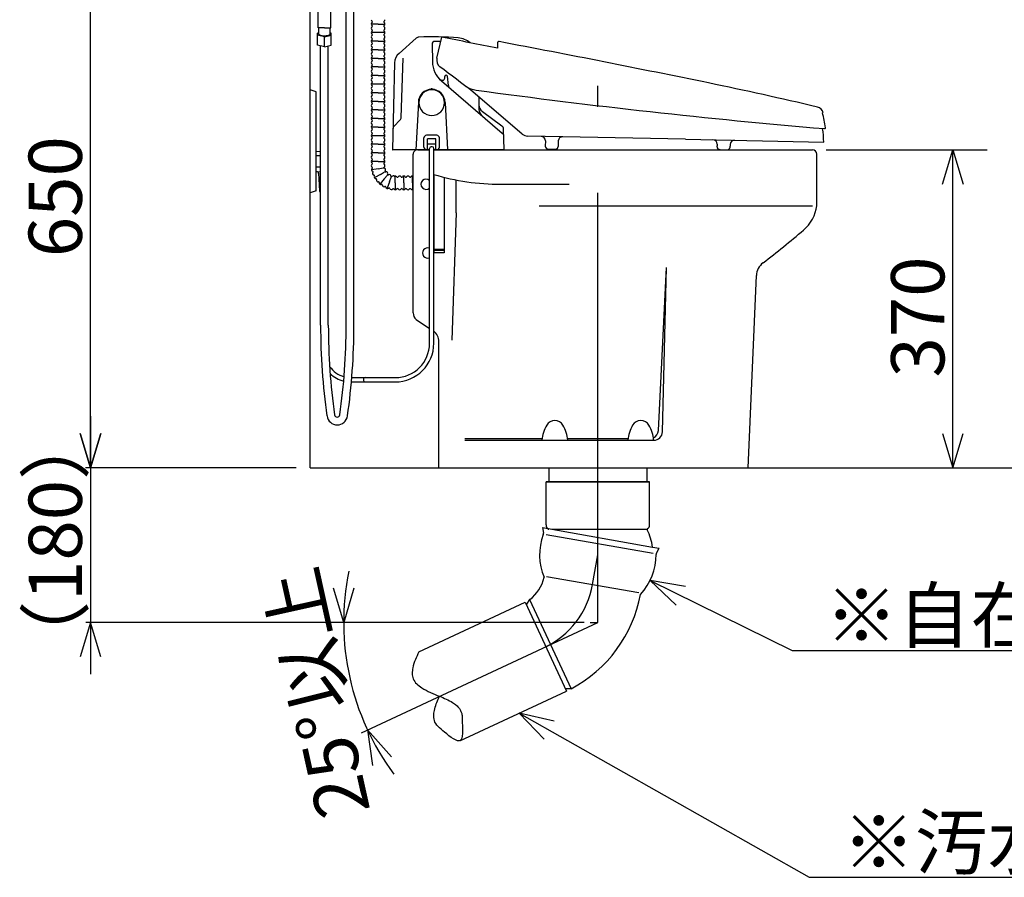
# Model space of a CAD drawing. Extents: x 24 to 283, y 19 to 184.
# Drawn here: x 46 to 103, y 19 to 68 of the extents above; entities that cross this region are included whole.
import ezdxf

# ---------------------------------------------------------------- set-up
doc = ezdxf.new("R2010")
doc.units = 0
doc.header["$LTSCALE"] = 20
doc.linetypes.add('CENTER', pattern=[2, 1.25, -0.25, 0.25, -0.25])
for name, color, linetype in [('00', 7, 'CONTINUOUS'), ('022', 41, 'CONTINUOUS'), ('05', 9, 'CONTINUOUS')]:
    doc.layers.add(name, color=color, linetype=linetype)
doc.styles.add('KNJYOKO', font='TXT', dxfattribs={"bigfont": 'BIGFONT'})
doc.dimstyles.get("Standard").update_dxf_attribs({"dimtxt": 2.5, "dimasz": 2.5, "dimexe": 1.25, "dimexo": 0.625, "dimtad": 1, "dimcen": 2.5, "dimazin": 3, "dimtfac": 1, "dimtmove": 0, "dimatfit": 3})

# ---------------------------------------------------------------- blocks, each defined once
blk = doc.blocks.new('*D0')
at = {"layer": '00', "color": 0, "linetype": 'BYBLOCK'}
for p, q in [((62.255, 74.904), (48.272, 74.904)), ((49.672, 72.904), (50.272, 74.904)), ((50.272, 42.404), (50.272, 74.904)), ((50.272, 74.904), (50.872, 72.904)), ((49.672, 44.404), (50.272, 42.404)), ((50.272, 42.404), (50.872, 44.404)), ((62.255, 42.404), (49.979, 42.404))]:
    blk.add_line(p, q, dxfattribs=at)
blk.add_text('650', height=3.1, rotation=90, dxfattribs=at).set_placement((49.772, 54.659))
blk = doc.blocks.new('*D1')
at = {"layer": '00', "color": 0, "linetype": 'BYBLOCK'}
for p, q in [((50.272, 45.404), (50.272, 30.404)), ((50.272, 42.404), (49.672, 44.404)), ((50.872, 44.404), (50.272, 42.404)), ((50.272, 33.404), (49.672, 31.404)), ((79.005, 33.404), (50.007, 33.404)), ((50.872, 31.404), (50.272, 33.404))]:
    blk.add_line(p, q, dxfattribs=at)
at = {"layer": '00', "color": 0, "linetype": 'BYBLOCK', "style": 'KNJYOKO'}
blk.add_text('（180）', height=3.1, rotation=90, dxfattribs=at).set_placement((49.772, 30.429))
blk = doc.blocks.new('*D3')
at = {"layer": '00', "color": 0, "linetype": 'BYBLOCK'}
for p, q in [((96.355, 77.904), (120.689, 77.904)), ((118.089, 75.904), (118.689, 77.904)), ((118.689, 42.404), (118.689, 77.904)), ((118.689, 77.904), (119.289, 75.904)), ((118.089, 44.404), (118.689, 42.404)), ((118.689, 42.404), (119.289, 44.404))]:
    blk.add_line(p, q, dxfattribs=at)
at = {"layer": '00', "color": 0, "linetype": 'BYBLOCK', "style": 'KNJYOKO'}
blk.add_text('（710）', height=3.1, rotation=90, dxfattribs=at).set_placement((118.189, 52.679))
blk = doc.blocks.new('M0')
at = {"layer": '00', "color": 0, "linetype": 'BYBLOCK'}
for p, q in [((0, 0), (8.271, -4.077)), ((2.059, -0.346), (0, 0)), ((0, 0), (1.529, -1.422)), ((8.271, -4.077), (30.697, -4.077))]:
    blk.add_line(p, q, dxfattribs=at)
at = {"layer": '00', "color": 0, "linetype": 'BYBLOCK', "style": 'KNJYOKO'}
blk.add_text('※自在エルボ', height=3.1, dxfattribs=at).set_placement((10.197, -3.577))
blk = doc.blocks.new('M1')
at = {"layer": '00', "color": 0, "linetype": 'BYBLOCK'}
for p, q in [((0, 0), (16.882, -9.554)), ((2.036, -0.463), (0, 0)), ((0, 0), (1.445, -1.507)), ((16.882, -9.554), (47.991, -9.554))]:
    blk.add_line(p, q, dxfattribs=at)
at = {"layer": '00', "color": 0, "linetype": 'BYBLOCK', "style": 'KNJYOKO'}
blk.add_text('※汚水管', height=3.1, dxfattribs=at).set_placement((18.808, -9.054))
blk = doc.blocks.new('*D8')
at = {"layer": '00', "color": 0, "linetype": 'BYBLOCK'}
for p, q in [((65.012, 33.404), (64.412, 35.404)), ((65.612, 35.404), (65.012, 33.404)), ((78.565, 33.404), (63.012, 33.404)), ((67.787, 25.593), (66.398, 27.152)), ((66.398, 27.152), (66.699, 25.086))]:
    blk.add_line(p, q, dxfattribs=at)
blk.add_arc((79.805, 33.404), 14.793, 168.38084, 216.61916, dxfattribs=at)
at = {"layer": '00', "color": 0, "linetype": 'BYBLOCK', "style": 'KNJYOKO'}
blk.add_text('25%%d以上', height=3.1, rotation=102.5, dxfattribs=at).set_placement((66.567, 22.46))
blk = doc.blocks.new('*D18')
at = {"layer": '00', "color": 0, "linetype": 'BYBLOCK'}
for p, q in [((93.105, 60.904), (102.479, 60.904)), ((99.879, 58.904), (100.479, 60.904)), ((100.479, 42.404), (100.479, 60.904)), ((100.479, 60.904), (101.079, 58.904)), ((99.879, 44.404), (100.479, 42.404)), ((100.479, 42.404), (101.079, 44.404))]:
    blk.add_line(p, q, dxfattribs=at)
blk.add_text('370', height=3.1, rotation=90, dxfattribs=at).set_placement((99.979, 47.659))

msp = doc.modelspace()

# ---------------------------------------------------------------- linework, layer by layer
at = {"layer": '00', "color": 3, "linetype": 'CONTINUOUS'}
for p, q in [((63.055, 42.404), (63.055, 98.817)), ((65.157, 50.696), (65.157, 72.199)), ((65.607, 50.696), (65.607, 72.199)), ((63.518, 68.014), (63.518, 70.257)), ((64.268, 68.014), (64.268, 70.257)), ((67.013, 68.229), (66.636, 68.229)), ((67.013, 68.229), (67.39, 68.229)), ((63.493, 67.695), (63.568, 67.733)), ((63.493, 67.004), (63.493, 67.695)), ((63.893, 68.014), (63.518, 68.014)), ((63.568, 67.63), (63.568, 68.014)), ((63.893, 68.014), (64.268, 68.014)), ((64.218, 67.63), (64.218, 68.014)), ((64.218, 67.733), (64.293, 67.695)), ((64.293, 67.004), (64.293, 67.695)), ((67.39, 67.729), (66.636, 67.729)), ((63.893, 67.478), (63.493, 67.583)), ((63.893, 67.478), (64.293, 67.583)), ((63.893, 66.898), (63.893, 67.478)), ((67.013, 67.229), (66.636, 67.229)), ((67.013, 67.229), (67.39, 67.229)), ((63.893, 66.898), (63.493, 67.004)), ((63.668, 50.696), (63.668, 66.958)), ((63.893, 66.898), (64.293, 67.004)), ((64.118, 50.696), (64.118, 66.958)), ((67.013, 66.729), (66.636, 66.729)), ((67.013, 66.729), (67.39, 66.729)), ((67.013, 66.229), (66.636, 66.229)), ((67.013, 66.229), (67.39, 66.229)), ((67.013, 65.729), (66.636, 65.729)), ((67.013, 65.729), (67.39, 65.729)), ((67.013, 65.229), (66.636, 65.229)), ((67.013, 65.229), (67.39, 65.229)), ((63.055, 58.404), (63.055, 64.404)), ((63.405, 64.279), (63.055, 64.404)), ((63.405, 58.529), (63.405, 64.279)), ((67.39, 64.729), (66.636, 64.729)), ((67.013, 64.229), (66.636, 64.229)), ((67.013, 64.229), (67.39, 64.229)), ((67.013, 63.729), (66.636, 63.729)), ((67.013, 63.729), (67.39, 63.729)), ((67.013, 63.229), (66.636, 63.229)), ((67.013, 63.229), (67.39, 63.229)), ((67.013, 62.729), (66.636, 62.729)), ((67.013, 62.729), (67.39, 62.729)), ((67.013, 62.229), (66.636, 62.229)), ((67.013, 62.229), (67.39, 62.229)), ((67.39, 61.729), (66.636, 61.729)), ((63.405, 60.829), (63.668, 60.811)), ((67.013, 61.229), (66.636, 61.229)), ((67.013, 61.229), (67.39, 61.229)), ((69.32, 60.904), (69.342, 60.904)), ((69.32, 60.904), (70.01, 60.904)), ((69.32, 60.904), (70.01, 60.904)), ((69.907, 60.904), (70.01, 60.904)), ((70.01, 49.654), (70.01, 60.986)), ((70.26, 49.654), (70.26, 60.986)), ((70.26, 60.904), (73.095, 60.904)), ((70.26, 60.904), (92.305, 60.904)), ((70.26, 60.904), (73.095, 60.904)), ((63.405, 59.954), (63.405, 60.704)), ((63.668, 60.554), (63.405, 60.554)), ((67.013, 60.729), (66.636, 60.729)), ((67.013, 60.229), (66.636, 60.229)), ((67.013, 60.729), (67.39, 60.729)), ((67.013, 60.229), (67.39, 60.229)), ((69.055, 51.422), (69.055, 60.654)), ((92.555, 57.654), (92.555, 60.654)), ((63.668, 59.904), (63.405, 59.904)), ((63.405, 59.629), (63.668, 59.648)), ((67.029, 59.806), (66.657, 59.74)), ((67.029, 59.806), (67.301, 59.854)), ((67.147, 59.479), (67.395, 59.622)), ((63.552, 59.558), (63.604, 58.503)), ((67.147, 59.479), (66.821, 59.291)), ((67.371, 59.213), (67.128, 58.924)), ((67.371, 59.213), (67.56, 59.439)), ((67.671, 59.04), (67.542, 58.685)), ((67.671, 59.04), (67.772, 59.317)), ((68.013, 58.979), (68.013, 59.356)), ((68.013, 58.979), (68.013, 59.356)), ((68.513, 58.979), (68.513, 59.356)), ((69.013, 58.979), (69.013, 59.356)), ((69.013, 58.979), (69.013, 59.356)), ((70.855, 59.314), (70.855, 54.904)), ((71.555, 57.244), (71.555, 59.157)), ((63.405, 58.529), (63.055, 58.404)), ((63.668, 58.479), (63.629, 58.479)), ((68.013, 58.979), (68.013, 58.602)), ((68.013, 58.979), (68.013, 58.602)), ((68.513, 58.979), (68.513, 58.602)), ((69.013, 58.979), (69.013, 58.602)), ((69.013, 58.979), (69.013, 58.602)), ((74.154, 58.904), (78.141, 58.904)), ((76.397, 57.654), (92.305, 57.654)), ((71.555, 57.244), (71.305, 49.829)), ((83.334, 44.579), (83.805, 54.054)), ((83.567, 44.492), (83.805, 54.054)), ((88.555, 42.404), (89.035, 53.585)), ((69.235, 51.035), (70.01, 50.518)), ((70.555, 42.404), (70.555, 49.753)), ((65.484, 47.654), (68.01, 47.654)), ((65.462, 47.404), (68.01, 47.404)), ((72.055, 44.104), (76.565, 44.104)), ((72.055, 44.004), (83.068, 44.004)), ((76.555, 44.004), (78.055, 44.004)), ((78.046, 44.104), (81.555, 44.104)), ((81.555, 44.004), (83.055, 44.004)), ((63.055, 42.404), (131.898, 42.404)), ((76.955, 42.404), (76.955, 41.589)), ((82.655, 42.404), (82.655, 41.589)), ((82.819, 41.589), (76.792, 41.589)), ((76.792, 39.077), (76.792, 41.589)), ((76.792, 41.589), (82.819, 41.589)), ((82.819, 41.589), (76.792, 41.589)), ((76.792, 41.589), (82.819, 41.589)), ((76.792, 41.589), (82.819, 41.589)), ((82.819, 39.077), (82.819, 41.589)), ((76.579, 38.923), (76.637, 38.597)), ((76.579, 38.923), (76.911, 38.864)), ((76.795, 38.529), (83.035, 37.429)), ((76.916, 38.863), (82.982, 37.794)), ((77.138, 38.839), (82.681, 38.839)), ((82.998, 37.791), (83.378, 37.724)), ((83.213, 37.437), (83.378, 37.724)), ((76.819, 36.088), (82.184, 35.142)), ((69.391, 31.693), (75.579, 34.578)), ((75.579, 34.578), (77.988, 29.412)), ((75.831, 34.734), (75.645, 34.46)), ((75.837, 34.736), (78.256, 29.548)), ((79.365, 33.404), (79.805, 33.404)), ((71.777, 26.516), (77.988, 29.412)), ((78.252, 29.548), (77.932, 29.539))]:
    msp.add_line(p, q, dxfattribs=at)
at = {"layer": '00', "color": 3, "linetype": 'CENTER'}
for p, q in [((79.805, 33.404), (79.805, 64.623)), ((79.501, 35.615), (79.805, 37.339)), ((66.045, 26.988), (79.805, 33.404))]:
    msp.add_line(p, q, dxfattribs=at)
at = {"layer": '00', "color": 3, "linetype": 'CONTINUOUS'}
msp.add_lwpolyline([(63.568, 67.63, 0.3002), (63.593, 67.598, 0.081567), (63.663, 67.57, 0.038071), (63.769, 67.552, 0.026921), (63.893, 67.546, 0.025957), (64.017, 67.552, 0.033787), (64.123, 67.57, 0.064143), (64.193, 67.598, 0.212285), (64.218, 67.63)], format="xyb", dxfattribs=at)
msp.add_lwpolyline([(69.391, 31.693), (69.337, 31.581), (69.284, 31.469), (69.233, 31.356), (69.184, 31.242), (69.139, 31.126), (69.099, 31.008), (69.064, 30.887), (69.035, 30.764), (69.021, 30.682), (69.01, 30.6), (69.003, 30.517), (69.002, 30.435), (69.006, 30.354), (69.017, 30.274), (69.035, 30.197), (69.06, 30.123), (69.098, 30.045), (69.145, 29.97), (69.2, 29.9), (69.262, 29.834), (69.329, 29.772), (69.401, 29.713), (69.476, 29.658), (69.553, 29.606), (69.679, 29.528), (69.807, 29.457), (69.936, 29.391), (70.066, 29.33), (70.198, 29.273), (70.33, 29.218), (70.463, 29.164), (70.596, 29.11), (70.692, 29.07), (70.788, 29.029), (70.884, 28.987), (70.98, 28.943), (71.074, 28.897), (71.167, 28.849), (71.26, 28.798), (71.351, 28.744), (71.406, 28.708), (71.461, 28.671), (71.515, 28.632), (71.566, 28.591), (71.615, 28.547), (71.662, 28.501), (71.705, 28.451), (71.745, 28.399), (71.771, 28.359), (71.795, 28.318), (71.816, 28.276), (71.836, 28.232), (71.854, 28.188), (71.869, 28.144), (71.882, 28.099), (71.892, 28.054), (71.903, 27.996), (71.91, 27.937), (71.914, 27.878), (71.917, 27.818), (71.917, 27.757), (71.917, 27.694), (71.917, 27.629), (71.917, 27.562), (71.92, 27.409), (71.925, 27.25), (71.928, 27.09), (71.926, 26.937), (71.916, 26.797), (71.893, 26.678), (71.856, 26.585), (71.8, 26.527), (71.723, 26.507), (71.628, 26.522), (71.519, 26.566), (71.399, 26.634), (71.271, 26.718), (71.14, 26.815), (71.01, 26.917), (70.883, 27.02), (70.778, 27.105), (70.679, 27.188), (70.589, 27.269), (70.508, 27.351), (70.436, 27.434), (70.375, 27.52), (70.327, 27.612), (70.291, 27.709), (70.274, 27.786), (70.264, 27.865), (70.26, 27.948), (70.262, 28.032), (70.269, 28.118), (70.281, 28.204), (70.297, 28.29), (70.316, 28.374), (70.342, 28.472), (70.372, 28.567), (70.405, 28.661), (70.44, 28.753), (70.477, 28.843), (70.516, 28.933), (70.556, 29.021), (70.596, 29.11)], dxfattribs=at)
for centre, radius, start, end in [((66.713, 68.479), 0.1, 180, 239.54969), ((66.713, 68.229), 0.1, 120.45031, 239.54969), ((66.64, 68.354), 0.045, 300.45031, 419.54969), ((67.387, 68.354), 0.045, 120.45031, 239.54969), ((67.313, 68.479), 0.1, 300.45031, 360), ((67.313, 68.229), 0.1, 300.45031, 419.54969), ((66.713, 67.979), 0.1, 120.45031, 239.54969), ((66.713, 67.729), 0.1, 120.45031, 180), ((66.713, 67.729), 0.1, 180, 239.54969), ((66.64, 68.104), 0.045, 0, 59.54969), ((66.64, 68.104), 0.045, 300.45031, 360), ((66.64, 67.854), 0.045, 300.45031, 419.54969), ((66.64, 67.604), 0.045, 300.45031, 419.54969), ((67.387, 68.104), 0.045, 120.45031, 180), ((67.387, 68.104), 0.045, 180, 239.54969), ((67.387, 67.854), 0.045, 120.45031, 239.54969), ((67.387, 67.604), 0.045, 120.45031, 239.54969), ((67.313, 67.979), 0.1, 300.45031, 419.54969), ((67.313, 67.729), 0.1, 0, 59.54969), ((67.313, 67.729), 0.1, 300.45031, 360), ((66.713, 67.479), 0.1, 120.45031, 239.54969), ((66.713, 67.229), 0.1, 120.45031, 239.54969), ((66.713, 66.979), 0.1, 120.45031, 180), ((66.64, 67.354), 0.045, 0, 59.54969), ((66.64, 67.354), 0.045, 300.45031, 360), ((66.64, 67.104), 0.045, 300.45031, 419.54969), ((67.387, 67.354), 0.045, 120.45031, 180), ((67.387, 67.354), 0.045, 180, 239.54969), ((67.387, 67.104), 0.045, 120.45031, 239.54969), ((67.313, 67.479), 0.1, 300.45031, 419.54969), ((67.313, 67.229), 0.1, 300.45031, 419.54969), ((67.313, 66.979), 0.1, 0, 59.54969), ((66.713, 66.979), 0.1, 180, 239.54969), ((66.713, 66.729), 0.1, 120.45031, 239.54969), ((66.713, 66.479), 0.1, 120.45031, 239.54969), ((66.64, 66.854), 0.045, 300.45031, 419.54969), ((66.64, 66.604), 0.045, 0, 59.54969), ((66.64, 66.604), 0.045, 300.45031, 360), ((67.387, 66.854), 0.045, 120.45031, 239.54969), ((67.387, 66.604), 0.045, 120.45031, 180), ((67.387, 66.604), 0.045, 180, 239.54969), ((67.313, 66.979), 0.1, 300.45031, 360), ((67.313, 66.729), 0.1, 300.45031, 419.54969), ((67.313, 66.479), 0.1, 300.45031, 419.54969), ((66.713, 66.229), 0.1, 120.45031, 180), ((66.713, 66.229), 0.1, 180, 239.54969), ((66.713, 65.979), 0.1, 120.45031, 239.54969), ((66.64, 66.354), 0.045, 300.45031, 419.54969), ((66.64, 66.104), 0.045, 300.45031, 419.54969), ((67.387, 66.354), 0.045, 120.45031, 239.54969), ((67.387, 66.104), 0.045, 120.45031, 239.54969), ((67.313, 66.229), 0.1, 0, 59.54969), ((67.313, 66.229), 0.1, 300.45031, 360), ((67.313, 65.979), 0.1, 300.45031, 419.54969), ((66.713, 65.729), 0.1, 120.45031, 239.54969), ((66.713, 65.479), 0.1, 120.45031, 180), ((66.713, 65.479), 0.1, 180, 239.54969), ((66.64, 65.854), 0.045, 0, 59.54969), ((66.64, 65.854), 0.045, 300.45031, 360), ((66.64, 65.604), 0.045, 300.45031, 419.54969), ((66.64, 65.354), 0.045, 300.45031, 419.54969), ((67.387, 65.854), 0.045, 120.45031, 180), ((67.387, 65.854), 0.045, 180, 239.54969), ((67.387, 65.604), 0.045, 120.45031, 239.54969), ((67.387, 65.354), 0.045, 120.45031, 239.54969), ((67.313, 65.729), 0.1, 300.45031, 419.54969), ((67.313, 65.479), 0.1, 0, 59.54969), ((67.313, 65.479), 0.1, 300.45031, 360), ((66.713, 65.229), 0.1, 120.45031, 239.54969), ((66.713, 64.979), 0.1, 120.45031, 239.54969), ((66.713, 64.729), 0.1, 120.45031, 180), ((66.64, 65.104), 0.045, 0, 59.54969), ((66.64, 65.104), 0.045, 300.45031, 360), ((66.64, 64.854), 0.045, 300.45031, 419.54969), ((67.387, 65.104), 0.045, 120.45031, 180), ((67.387, 65.104), 0.045, 180, 239.54969), ((67.387, 64.854), 0.045, 120.45031, 239.54969), ((67.313, 65.229), 0.1, 300.45031, 419.54969), ((67.313, 64.979), 0.1, 300.45031, 419.54969), ((67.313, 64.729), 0.1, 0, 59.54969), ((66.713, 64.729), 0.1, 180, 239.54969), ((66.713, 64.479), 0.1, 120.45031, 239.54969), ((66.713, 64.229), 0.1, 120.45031, 239.54969), ((66.64, 64.604), 0.045, 300.45031, 419.54969), ((66.64, 64.354), 0.045, 0, 59.54969), ((66.64, 64.354), 0.045, 300.45031, 360), ((67.387, 64.604), 0.045, 120.45031, 239.54969), ((67.387, 64.354), 0.045, 120.45031, 180), ((67.387, 64.354), 0.045, 180, 239.54969), ((67.313, 64.729), 0.1, 300.45031, 360), ((67.313, 64.479), 0.1, 300.45031, 419.54969), ((67.313, 64.229), 0.1, 300.45031, 419.54969), ((66.713, 63.979), 0.1, 120.45031, 180), ((66.713, 63.979), 0.1, 180, 239.54969), ((66.713, 63.729), 0.1, 120.45031, 239.54969), ((66.64, 64.104), 0.045, 300.45031, 419.54969), ((66.64, 63.854), 0.045, 300.45031, 419.54969), ((66.64, 63.604), 0.045, 0, 59.54969), ((67.387, 64.104), 0.045, 120.45031, 239.54969), ((67.387, 63.854), 0.045, 120.45031, 239.54969), ((67.387, 63.604), 0.045, 120.45031, 180), ((67.313, 63.979), 0.1, 0, 59.54969), ((67.313, 63.979), 0.1, 300.45031, 360), ((67.313, 63.729), 0.1, 300.45031, 419.54969), ((66.713, 63.479), 0.1, 120.45031, 239.54969), ((66.713, 63.229), 0.1, 120.45031, 180), ((66.713, 63.229), 0.1, 180, 239.54969), ((66.713, 62.979), 0.1, 120.45031, 239.54969), ((66.64, 63.604), 0.045, 300.45031, 360), ((66.64, 63.354), 0.045, 300.45031, 419.54969), ((66.64, 63.104), 0.045, 300.45031, 419.54969), ((67.387, 63.604), 0.045, 180, 239.54969), ((67.387, 63.354), 0.045, 120.45031, 239.54969), ((67.387, 63.104), 0.045, 120.45031, 239.54969), ((67.313, 63.479), 0.1, 300.45031, 419.54969), ((67.313, 63.229), 0.1, 0, 59.54969), ((67.313, 63.229), 0.1, 300.45031, 360), ((67.313, 62.979), 0.1, 300.45031, 419.54969), ((66.713, 62.729), 0.1, 120.45031, 239.54969), ((66.713, 62.479), 0.1, 120.45031, 180), ((66.713, 62.479), 0.1, 180, 239.54969), ((66.64, 62.854), 0.045, 0, 59.54969), ((66.64, 62.854), 0.045, 300.45031, 360), ((66.64, 62.604), 0.045, 300.45031, 419.54969), ((67.387, 62.854), 0.045, 120.45031, 180), ((67.387, 62.854), 0.045, 180, 239.54969), ((67.387, 62.604), 0.045, 120.45031, 239.54969), ((67.313, 62.729), 0.1, 300.45031, 419.54969), ((67.313, 62.479), 0.1, 0, 59.54969), ((67.313, 62.479), 0.1, 300.45031, 360), ((66.713, 62.229), 0.1, 120.45031, 239.54969), ((66.713, 61.979), 0.1, 120.45031, 239.54969), ((66.64, 62.354), 0.045, 300.45031, 419.54969), ((66.64, 62.104), 0.045, 0, 59.54969), ((66.64, 62.104), 0.045, 300.45031, 360), ((67.387, 62.354), 0.045, 120.45031, 239.54969), ((67.387, 62.104), 0.045, 120.45031, 180), ((67.387, 62.104), 0.045, 180, 239.54969), ((67.313, 62.229), 0.1, 300.45031, 419.54969), ((67.313, 61.979), 0.1, 300.45031, 419.54969), ((93.008, 62.187), 0.0472, 265.15989, 368.61607), ((66.713, 61.729), 0.1, 120.45031, 180), ((66.713, 61.729), 0.1, 180, 239.54969), ((66.713, 61.479), 0.1, 120.45031, 239.54969), ((66.64, 61.854), 0.045, 300.45031, 419.54969), ((66.64, 61.604), 0.045, 300.45031, 419.54969), ((66.64, 61.354), 0.045, 0, 59.54969), ((66.64, 61.354), 0.045, 300.45031, 360), ((67.387, 61.854), 0.045, 120.45031, 239.54969), ((67.387, 61.604), 0.045, 120.45031, 239.54969), ((67.387, 61.354), 0.045, 120.45031, 180), ((67.387, 61.354), 0.045, 180, 239.54969), ((67.313, 61.729), 0.1, 0, 59.54969), ((67.313, 61.729), 0.1, 300.45031, 360), ((67.313, 61.479), 0.1, 300.45031, 419.54969), ((66.713, 61.229), 0.1, 120.45031, 239.54969), ((66.713, 60.979), 0.1, 120.45031, 180), ((66.713, 60.979), 0.1, 180, 239.54969), ((66.713, 60.729), 0.1, 120.45031, 239.54969), ((66.64, 61.104), 0.045, 300.45031, 419.54969), ((66.64, 60.854), 0.045, 300.45031, 419.54969), ((67.387, 61.104), 0.045, 120.45031, 239.54969), ((67.387, 60.854), 0.045, 120.45031, 239.54969), ((67.313, 61.229), 0.1, 300.45031, 419.54969), ((67.313, 60.979), 0.1, 0, 59.54969), ((67.313, 60.979), 0.1, 300.45031, 360), ((67.313, 60.729), 0.1, 300.45031, 419.54969), ((69.305, 60.654), 0.25, 86.56643, 180), ((69.305, 60.654), 0.25, 86.56643, 180), ((70.11, 60.986), 0.1, 90, 180), ((70.16, 60.986), 0.1, 0, 90), ((92.305, 60.654), 0.25, 0, 90), ((92.305, 60.654), 0.25, 0, 90), ((66.713, 60.479), 0.1, 120.45031, 239.54969), ((66.713, 60.229), 0.1, 120.45031, 180), ((66.713, 60.229), 0.1, 180, 239.54969), ((66.64, 60.604), 0.045, 0, 59.54969), ((66.64, 60.604), 0.045, 300.45031, 360), ((66.64, 60.354), 0.045, 300.45031, 419.54969), ((67.387, 60.604), 0.045, 120.45031, 180), ((67.387, 60.604), 0.045, 180, 239.54969), ((67.387, 60.354), 0.045, 120.45031, 239.54969), ((67.313, 60.479), 0.1, 300.45031, 419.54969), ((67.313, 60.229), 0.1, 0, 59.54969), ((67.313, 60.229), 0.1, 300.45031, 360), ((63.455, 59.533), 0.1, 0, 94.08562), ((66.713, 59.979), 0.1, 120.45031, 239.54969), ((66.733, 59.754), 0.1, 130.45031, 249.54969), ((66.64, 60.104), 0.045, 0, 59.54969), ((66.64, 60.104), 0.045, 300.45031, 360), ((66.64, 59.854), 0.045, 0, 59.54969), ((66.639, 59.864), 0.045, 310.45031, 370), ((66.682, 59.618), 0.045, 10, 69.54969), ((66.68, 59.627), 0.045, 320.45031, 380), ((67.387, 60.104), 0.045, 120.45031, 180), ((67.387, 60.104), 0.045, 180, 239.54969), ((67.387, 59.854), 0.045, 120.45031, 165.87101), ((67.353, 59.863), 0.01, 165.87101, 214.12899), ((67.382, 59.882), 0.045, 214.12899, 259.54969), ((67.313, 59.979), 0.1, 300.45031, 419.54969), ((67.356, 59.74), 0.1, 320.45031, 439.54969), ((67.467, 59.648), 0.045, 140.45031, 185.87101), ((67.433, 59.644), 0.01, 185.87101, 234.12899), ((67.453, 59.672), 0.045, 234.12899, 279.54969), ((67.477, 59.529), 0.1, 340.45031, 459.54969), ((66.792, 59.535), 0.1, 140.45031, 259.54969), ((66.765, 59.392), 0.045, 31.917, 79.54969), ((66.888, 59.329), 0.1, 150.45031, 269.54969), ((66.761, 59.401), 0.045, 330.45031, 378.083), ((66.799, 59.413), 0.005, 18.083, 31.917), ((66.886, 59.184), 0.045, 41.917, 89.54969), ((67.018, 59.144), 0.1, 160.45031, 279.54969), ((66.916, 59.211), 0.005, 28.083, 41.917), ((66.881, 59.192), 0.045, 340.45031, 388.083), ((67.042, 59.001), 0.045, 51.917, 99.54969), ((67.066, 59.032), 0.005, 38.083, 51.917), ((67.035, 59.007), 0.045, 350.45031, 398.083), ((67.614, 59.481), 0.045, 160.45031, 205.87101), ((67.582, 59.466), 0.01, 205.87101, 254.12899), ((67.592, 59.499), 0.045, 254.12899, 299.54969), ((67.663, 59.373), 0.1, 0.45031, 119.54969), ((67.808, 59.374), 0.045, 180.45031, 225.87101), ((67.784, 59.349), 0.01, 225.87101, 274.12899), ((67.781, 59.384), 0.045, 274.12899, 319.54969), ((67.892, 59.29), 0.1, 49.4764, 139.54969), ((67.96, 59.37), 0.005, 229.4764, 300.5236), ((68.013, 59.279), 0.1, 30.45031, 120.5236), ((68.138, 59.353), 0.045, 210.45031, 329.54969), ((68.263, 59.279), 0.1, 90, 149.54969), ((68.263, 59.279), 0.1, 30.45031, 90), ((68.388, 59.353), 0.045, 210.45031, 329.54969), ((68.513, 59.279), 0.1, 30.45031, 149.54969), ((68.638, 59.353), 0.045, 210.45031, 270), ((68.638, 59.353), 0.045, 270, 329.54969), ((68.763, 59.279), 0.1, 30.45031, 149.54969), ((68.888, 59.353), 0.045, 210.45031, 329.54969), ((69.013, 59.279), 0.1, 90, 149.54969), ((69.013, 59.279), 0.1, 65.21185, 90), ((69.805, 58.904), 0.3, 46.89533, 313.10467), ((69.79, 59.211), 0.005, 138.083, 151.917), ((74.154, 72.404), 13.5, 253.23506, 270), ((63.629, 58.504), 0.025, 182.82907, 270), ((67.178, 58.983), 0.1, 170.45031, 289.54969), ((67.226, 58.847), 0.045, 61.917, 109.54969), ((67.245, 58.882), 0.005, 48.083, 61.917), ((67.218, 58.852), 0.045, 0.45031, 48.083), ((67.363, 58.853), 0.1, 180.45031, 299.54969), ((67.435, 58.727), 0.045, 71.917, 119.54969), ((67.447, 58.765), 0.005, 58.083, 71.917), ((67.426, 58.731), 0.045, 10.45031, 58.083), ((67.569, 58.758), 0.1, 190.45031, 309.54969), ((67.661, 58.646), 0.045, 81.917, 129.54969), ((67.667, 58.685), 0.005, 68.083, 81.917), ((67.652, 58.648), 0.045, 20.45031, 68.083), ((67.788, 58.699), 0.1, 200.45031, 319.54969), ((67.898, 58.605), 0.045, 91.917, 139.54969), ((67.897, 58.645), 0.005, 78.083, 91.917), ((67.888, 58.606), 0.045, 30.45031, 78.083), ((68.013, 58.679), 0.1, 210.45031, 270), ((68.013, 58.679), 0.1, 210.45031, 329.54969), ((68.138, 58.606), 0.045, 30.45031, 149.54969), ((68.263, 58.679), 0.1, 210.45031, 270), ((68.263, 58.679), 0.1, 270, 329.54969), ((68.388, 58.606), 0.045, 30.45031, 149.54969), ((68.513, 58.679), 0.1, 210.45031, 329.54969), ((68.638, 58.606), 0.045, 90, 149.54969), ((68.638, 58.606), 0.045, 30.45031, 90), ((68.763, 58.679), 0.1, 210.45031, 329.54969), ((68.888, 58.606), 0.045, 30.45031, 149.54969), ((69.013, 58.679), 0.1, 210.45031, 270), ((69.013, 58.679), 0.1, 270, 294.78815), ((90.325, 57.951), 2.25, 310.33419, 352.42952), ((52.947, 101.973), 60, 307.44469, 310.33419), ((69.905, 54.904), 0.3, 69.51268, 290.48732), ((90.034, 53.542), 1, 127.44469, 177.54246), ((69.555, 51.422), 0.5, 180, 230.32222), ((101.168, 50.696), 37.5, 180, 188.08462), ((101.168, 50.696), 37.05, 180, 188.08462), ((28.107, 50.696), 37.05, 351.91538, 360), ((28.107, 50.696), 37.5, 351.91538, 360), ((69.805, 49.753), 0.75, 0, 52.65116), ((68.01, 49.654), 2, 270, 360), ((68.01, 49.654), 2.25, 270, 360), ((65.43, 49.154), 1.5, 214.57758, 254.77868), ((65.43, 49.154), 1.75, 226.45253, 256.2771), ((66.281, 47.529), 0.125, 90, 270), ((64.638, 45.507), 0.603, 188.08462, 351.91538), ((64.638, 45.507), 0.153, 188.08462, 351.91538), ((78.55, 43.861), 2, 149.14985, 175.884), ((77.305, 44.604), 0.55, 30.85015, 149.14985), ((76.06, 43.861), 2, 4.116, 30.85015), ((83.55, 43.861), 2, 149.14985, 175.884), ((82.305, 44.604), 0.55, 30.85015, 149.14985), ((81.06, 43.861), 2, 4.116, 30.85015), ((82.835, 44.604), 0.5, 294.22286, 357.15181), ((83.068, 44.504), 0.5, 270, 358.57503), ((77.042, 39.077), 0.25, 180, 238.56056), ((82.569, 39.077), 0.25, 301.43944, 360), ((79.805, 37.339), 3.388, 159.61931, 202.67413), ((76.489, 38.57), 0.15, 339.61931, 370), ((76.885, 38.821), 0.05, 333.08424, 418.56056), ((82.726, 38.821), 0.05, 121.43944, 206.91576), ((79.805, 37.339), 3.225, 8.0639, 26.91576), ((79.805, 37.339), 3.388, 317.26737, 360.38069), ((83.343, 37.362), 0.15, 150, 180.38069), ((74.577, 36.483), 2.15, 305.98341, 347.90019), ((74.577, 36.483), 7.85, 297.96715, 349.40377), ((75.612, 34.483), 0.04, 295, 325.69278), ((75.864, 34.711), 0.04, 125.98341, 145.69278), ((77.932, 29.524), 0.015, 91.62646, 115), ((78.252, 29.563), 0.015, 271.62646, 297.96715)]:
    msp.add_arc(centre, radius, start, end, dxfattribs=at)
at = {"layer": '00', "color": 3, "linetype": 'CENTER'}
msp.add_arc((74.577, 36.483), 5, 295, 350, dxfattribs=at)
at = {"layer": '022', "color": 1, "linetype": 'CONTINUOUS'}
for p, q in [((70.255, 59.48), (70.255, 54.904)), ((70.855, 55.104), (70.255, 55.104)), ((70.855, 55.054), (70.255, 55.054)), ((70.855, 54.904), (70.255, 54.904))]:
    msp.add_line(p, q, dxfattribs=at)
at = {"layer": '05', "color": 7, "linetype": 'CONTINUOUS'}
for p, q in [((68.233, 66.521), (69.237, 67.404)), ((70.159, 67.063), (70.177, 66.028)), ((70.439, 66.24), (70.72, 67.456)), ((73.968, 67.132), (73.968, 66.822)), ((67.978, 65.977), (67.846, 60.93)), ((68.362, 62.796), (68.483, 66.248)), ((70.701, 64.916), (74.244, 61.877)), ((70.75, 64.954), (70.775, 64.954)), ((70.9, 65.079), (70.9, 65.179)), ((71.112, 64.659), (71.05, 65.188)), ((70.11, 64.429), (70.16, 64.429)), ((75.404, 61.827), (72.527, 64.283)), ((69.36, 63.654), (69.216, 60.904)), ((70.91, 63.654), (71.054, 60.904)), ((72.874, 63.954), (72.886, 63.264)), ((73.086, 63.133), (74.222, 62.303)), ((67.95, 62.289), (68.289, 62.628)), ((74.324, 62.102), (74.324, 62.106)), ((74.345, 60.93), (74.324, 62.102)), ((69.685, 61.054), (69.685, 61.604)), ((70.435, 61.754), (69.835, 61.754)), ((69.885, 60.904), (69.885, 61.555)), ((70.385, 61.555), (69.885, 61.555)), ((70.385, 60.904), (70.385, 61.555)), ((70.585, 61.054), (70.585, 61.604)), ((84.903, 61.521), (75.719, 61.707)), ((76.757, 61.436), (76.75, 61.111)), ((77.507, 61.421), (77.5, 61.096)), ((84.903, 61.521), (92.959, 61.357)), ((69.968, 60.904), (67.871, 60.904)), ((70.385, 61.23), (69.885, 61.23)), ((70.16, 61.086), (70.11, 61.086)), ((74.32, 60.904), (70.303, 60.904)), ((71.645, 60.904), (73.145, 60.904)), ((76.897, 60.958), (77.347, 60.949)), ((86.752, 61.078), (86.753, 61.133)), ((86.755, 61.233), (86.753, 61.133)), ((86.899, 60.925), (87.349, 60.916)), ((87.502, 61.063), (87.503, 61.118)), ((87.505, 61.218), (87.503, 61.118))]:
    msp.add_line(p, q, dxfattribs=at)
for centre, radius, start, end in [((69.402, 67.216), 0.25, 92.0693, 131.33255), ((70.115, 47.479), 20, 85.50513, 92.06937), ((70.309, 67.066), 0.15, 89.4403, 180.99991), ((70.115, 47.217), 20, 88.42973, 89.4403), ((-23.378, -423.61), 500, 78.77333, 79.15249), ((71.585, 66.172), 1.25, 50.81946, 85.50519), ((74.043, 67.132), 0.075, 79.30175, 180), ((-65.171, -669.759), 750, 78.352096, 79.301749), ((68.728, 65.957), 0.75, 131.33093, 178.50049), ((71.677, 66.054), 1.5, 181, 229.39136), ((70.926, 66.127), 0.5, 166.97538, 231.72627), ((22.282, 0.145), 81.475, 51.92505, 53.6124), ((70.75, 65.179), 0.225, 223.34062, 270), ((70.775, 65.079), 0.125, 270, 360), ((70.975, 65.179), 0.075, 6.72279, 180), ((40.825, -155.57), 225, 76.69941, 78.3521), ((70.135, 63.654), 0.775, 0, 180), ((70.135, 63.654), 0.75, 0, 180), ((70.11, 64.429), 0.025, 91.84683, 180), ((70.135, 63.654), 0.8, 88.15149, 91.84851), ((70.16, 64.429), 0.025, 0, 88.1532), ((71.385, 64.691), 0.275, 186.72279, 229.39138), ((72.92, 65.867), 1.5, 238.22032, 262.23601), ((126.754, 460.714), 400, 262.23601, 265.15989), ((70.135, 63.654), 0.75, 180, 360), ((73.381, 63.536), 0.5, 181.00269, 233.83984), ((73.386, 63.272), 0.5, 181.00146, 229.38977), ((92.485, 62.957), 0.45, 13.69142, 76.69941), ((83.168, 60.696), 10, 8.61607, 13.69142), ((68.113, 62.805), 0.25, 315, 358), ((68.127, 62.112), 0.25, 135, 178.50016), ((74.074, 62.101), 0.25, 0.99988, 53.84192), ((82.968, 60.936), 10, 2.41209, 6.96975), ((69.835, 61.604), 0.15, 90, 180), ((70.435, 61.604), 0.15, 0, 90), ((74.082, 61.688), 0.25, 1.00021, 49.39203), ((75.729, 62.207), 0.5, 229.51396, 268.83745), ((76.507, 61.441), 0.25, 358.83751, 448.83729), ((77.757, 61.416), 0.25, 88.83768, 178.83745), ((86.505, 61.238), 0.25, 358.83739, 448.83721), ((87.755, 61.213), 0.25, 88.83755, 178.83737), ((67.871, 60.929), 0.025, 178.50016, 270), ((69.835, 61.054), 0.15, 180, 270), ((70.435, 61.054), 0.15, 270, 360), ((74.32, 60.929), 0.025, 270, 361.00026), ((74.345, 60.904), 0.18, 90, 91.00051), ((76.9, 61.108), 0.15, 178.83722, 268.83759), ((77.35, 61.099), 0.15, 268.83759, 358.83761), ((86.902, 61.075), 0.15, 178.83693, 268.83754), ((87.352, 61.066), 0.15, 268.83754, 358.83693)]:
    msp.add_arc(centre, radius, start, end, dxfattribs=at)

# ---------------------------------------------------------------- block references
at = {"layer": '00', "color": 3, "linetype": 'CONTINUOUS'}
for name, p in [('M0', (82.844, 35.841)), ('M1', (75.236, 28.129))]:
    msp.add_blockref(name, p, dxfattribs=at)

# ---------------------------------------------------------------- dimensions: what is measured, and where the dimension line sits
for base, p1, p2, picture, middle in [((118.689, 42.404), (95.555, 77.904), (131.898, 42.404), '*D3', (118.189, 60.154)), ((50.272, 42.404), (63.055, 74.904), (63.055, 42.404), '*D0', (49.772, 58.654)), ((100.479, 42.404), (92.305, 60.904), (63.055, 42.404), '*D18', (99.979, 51.654)), ((50.272, 42.404), (79.805, 33.404), (63.055, 42.404), '*D1', (49.772, 37.904))]:
    dim = msp.add_linear_dim(base=base, p1=p1, p2=p2, angle=90, dimstyle='Standard', dxfattribs=at)
    dim.commit()
    dim.dimension.update_dxf_attribs({"geometry": picture, "text_midpoint": middle})
dim = msp.add_angular_dim_2l(base=(65.363, 30.202), line1=((79.365, 33.404), (79.315, 33.404)), line2=((79.805, 33.404), (66.398, 27.152)), dimstyle='Standard', dxfattribs=at)
dim.commit()
dim.dimension.update_dxf_attribs({"geometry": '*D8', "text_midpoint": (64.874, 30.094)})

doc.saveas('drawing.dxf')
